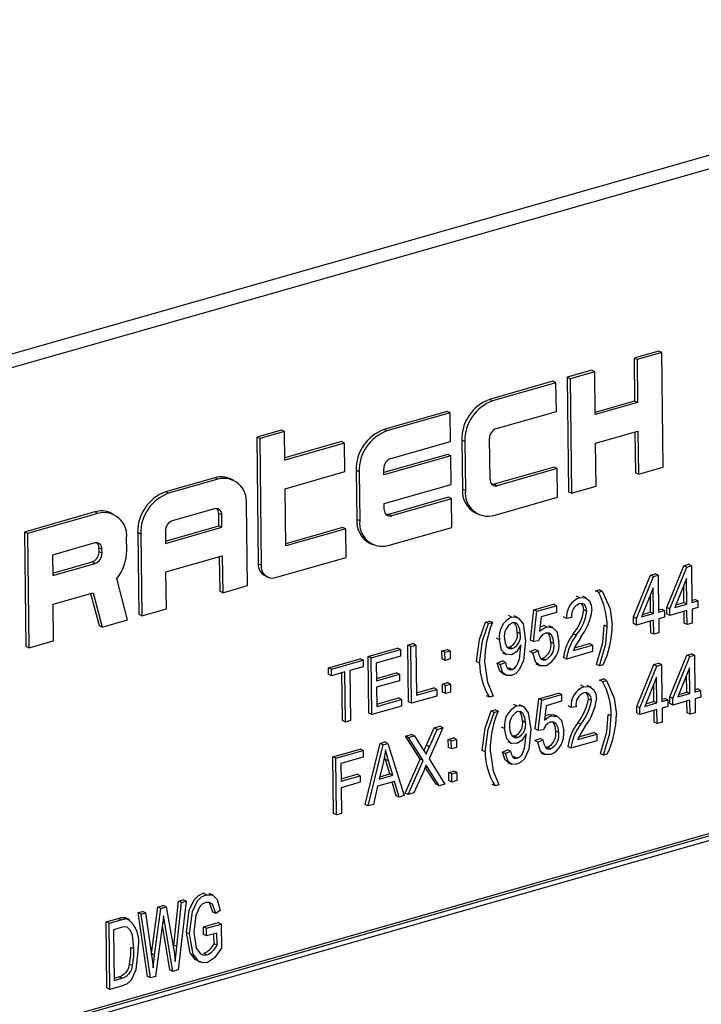
# Model space of a CAD drawing. Units: inches. Extents: x 8 to 168, y 8 to 126.
# Drawn here: x 114 to 115, y 96 to 97 of the extents above; entities that cross this region are included whole.
import ezdxf

# ---------------------------------------------------------------- set-up
doc = ezdxf.new("R2010")
doc.units = ezdxf.units.IN
doc.header["$LTSCALE"] = 16
doc.header["$MEASUREMENT"] = 0

msp = doc.modelspace()

# ---------------------------------------------------------------- linework, layer by layer
at = {"color": 7, "linetype": 'Continuous', "lineweight": 25}
for p, q in [((115.54801, 96.67425), (113.34382, 96.046)), ((115.56589, 96.66562), (113.36169, 96.03738)), ((115.02466, 96.34446), (115.00012, 96.33746)), ((115.02765, 96.34301), (115.0031, 96.33602)), ((115.02765, 96.34301), (115.02466, 96.34446)), ((115.02906, 96.22911), (115.02765, 96.34301)), ((115.00012, 96.33746), (115.00064, 96.29474)), ((115.0031, 96.33602), (115.00012, 96.33746)), ((115.0031, 96.33602), (115.00363, 96.2933)), ((114.95804, 96.32547), (114.93349, 96.31847)), ((114.96102, 96.32402), (114.93648, 96.31703)), ((114.96102, 96.32402), (114.95804, 96.32547)), ((114.96155, 96.28131), (114.96102, 96.32402)), ((114.91946, 96.31447), (114.85634, 96.29648)), ((114.92245, 96.31303), (114.85933, 96.29504)), ((114.92245, 96.31303), (114.91946, 96.31447)), ((114.9228, 96.28455), (114.92245, 96.31303)), ((114.93349, 96.31847), (114.9349, 96.20456)), ((114.93648, 96.31703), (114.93349, 96.31847)), ((114.93648, 96.31703), (114.93789, 96.20312)), ((114.85933, 96.29504), (114.85634, 96.29648)), ((115.00064, 96.29474), (114.96152, 96.28359)), ((115.00363, 96.2933), (115.00064, 96.29474)), ((114.81426, 96.28449), (114.75114, 96.2665)), ((114.81725, 96.28304), (114.81426, 96.28449)), ((114.86319, 96.26756), (114.9228, 96.28455)), ((115.00363, 96.2933), (114.96155, 96.28131)), ((114.81725, 96.28304), (114.75413, 96.26505)), ((114.8176, 96.25457), (114.81725, 96.28304)), ((114.6491, 96.26599), (114.62455, 96.25899)), ((114.65209, 96.26455), (114.62754, 96.25755)), ((114.65209, 96.26455), (114.6491, 96.26599)), ((114.65244, 96.23607), (114.65209, 96.26455)), ((114.75413, 96.26505), (114.75114, 96.2665)), ((114.9619, 96.25283), (115.00398, 96.26482)), ((115.00398, 96.26482), (115.00451, 96.22211)), ((114.62455, 96.25899), (114.62611, 96.13288)), ((114.62754, 96.25755), (114.62455, 96.25899)), ((114.62754, 96.25755), (114.6291, 96.13144)), ((114.70906, 96.2545), (114.65241, 96.23836)), ((114.71205, 96.25306), (114.70906, 96.2545)), ((114.75799, 96.23758), (114.8176, 96.25457)), ((114.82869, 96.25594), (114.82929, 96.20712)), ((114.83168, 96.2545), (114.82869, 96.25594)), ((114.83168, 96.2545), (114.83228, 96.20568)), ((114.85678, 96.21674), (114.85628, 96.25743)), ((115.00102, 96.26398), (115.00152, 96.22355)), ((114.71205, 96.25306), (114.65244, 96.23607)), ((114.7124, 96.22458), (114.71205, 96.25306)), ((114.96243, 96.21012), (114.9619, 96.25283)), ((114.81479, 96.24177), (114.75112, 96.22363)), ((114.81778, 96.24033), (114.75115, 96.22134)), ((114.81778, 96.24033), (114.81479, 96.24177)), ((114.81813, 96.21185), (114.81778, 96.24033)), ((114.72349, 96.22596), (114.72409, 96.17714)), ((114.72648, 96.22451), (114.72349, 96.22596)), ((114.75115, 96.22134), (114.75108, 96.22744)), ((114.92052, 96.22904), (114.8609, 96.21205)), ((114.92351, 96.2276), (114.86389, 96.21061)), ((114.92351, 96.2276), (114.92052, 96.22904)), ((114.92386, 96.19912), (114.92351, 96.2276)), ((115.00451, 96.22211), (115.02906, 96.22911)), ((114.58282, 96.21852), (114.53373, 96.20453)), ((114.58581, 96.21708), (114.53672, 96.20309)), ((114.58581, 96.21708), (114.58282, 96.21852)), ((114.60142, 96.21606), (114.59843, 96.2175)), ((114.65279, 96.20759), (114.7124, 96.22458)), ((114.72648, 96.22451), (114.72708, 96.1757)), ((115.00451, 96.22211), (115.00152, 96.22355)), ((114.65349, 96.15064), (114.65279, 96.20759)), ((114.7515, 96.19286), (114.81813, 96.21185)), ((114.83228, 96.20568), (114.82929, 96.20712)), ((114.86389, 96.21061), (114.8609, 96.21205)), ((114.93789, 96.20312), (114.96243, 96.21012)), ((114.53672, 96.20309), (114.53373, 96.20453)), ((114.81532, 96.19906), (114.7557, 96.18207)), ((114.81831, 96.19761), (114.75869, 96.18062)), ((114.81831, 96.19761), (114.81532, 96.19906)), ((114.81866, 96.16914), (114.81831, 96.19761)), ((114.86074, 96.18113), (114.92386, 96.19912)), ((114.93789, 96.20312), (114.9349, 96.20456)), ((114.58266, 96.1876), (114.54058, 96.17561)), ((114.61527, 96.11117), (114.61427, 96.19253)), ((114.75158, 96.18676), (114.7515, 96.19286)), ((114.46359, 96.18454), (114.39346, 96.16455)), ((114.46658, 96.1831), (114.39645, 96.16311)), ((114.46658, 96.1831), (114.46359, 96.18454)), ((114.48219, 96.18208), (114.4792, 96.18352)), ((114.58693, 96.1707), (114.58678, 96.18291)), ((114.58977, 96.18147), (114.58678, 96.18291)), ((114.58992, 96.16926), (114.58977, 96.18147)), ((114.72708, 96.1757), (114.72409, 96.17714)), ((114.75869, 96.18062), (114.7557, 96.18207)), ((114.84214, 96.18359), (114.84513, 96.18215)), ((114.53379, 96.15556), (114.58693, 96.1707)), ((114.53381, 96.15327), (114.58992, 96.16926)), ((114.58992, 96.16926), (114.58693, 96.1707)), ((114.71012, 96.16907), (114.65347, 96.15292)), ((114.71311, 96.16763), (114.65349, 96.15064)), ((114.71311, 96.16763), (114.71012, 96.16907)), ((114.71346, 96.13915), (114.71311, 96.16763)), ((114.75554, 96.15115), (114.81866, 96.16914)), ((114.39346, 96.16455), (114.39487, 96.05064)), ((114.39645, 96.16311), (114.39346, 96.16455)), ((114.39645, 96.16311), (114.39786, 96.0492)), ((114.49519, 96.14634), (114.49504, 96.15855)), ((114.50608, 96.16399), (114.50708, 96.08263)), ((114.50907, 96.16255), (114.50608, 96.16399)), ((114.50907, 96.16255), (114.51007, 96.08118)), ((114.53366, 96.16547), (114.53381, 96.15327)), ((114.46343, 96.15362), (114.42135, 96.14163)), ((114.4676, 96.14486), (114.46755, 96.14893)), ((114.47054, 96.14748), (114.46755, 96.14893)), ((114.47059, 96.14342), (114.47054, 96.14748)), ((114.73694, 96.15361), (114.73993, 96.15217)), ((114.42135, 96.14163), (114.4216, 96.12129)), ((114.47059, 96.14342), (114.4676, 96.14486)), ((114.53417, 96.12479), (114.59027, 96.14078)), ((114.58731, 96.13994), (114.58774, 96.10561)), ((114.59027, 96.14078), (114.59073, 96.10417)), ((114.64333, 96.11916), (114.71346, 96.13915)), ((114.42157, 96.12357), (114.46069, 96.13472)), ((114.4216, 96.12129), (114.46368, 96.13328)), ((114.46368, 96.13328), (114.46069, 96.13472)), ((114.6291, 96.13144), (114.62611, 96.13288)), ((115.0327, 96.08948), (115.04958, 96.13105)), ((115.03569, 96.08804), (115.05257, 96.12961)), ((115.04958, 96.13105), (115.05435, 96.13241)), ((115.05257, 96.12961), (115.04958, 96.13105)), ((115.05257, 96.12961), (115.05734, 96.13097)), ((115.05734, 96.13097), (115.05435, 96.13241)), ((115.05734, 96.13097), (115.05779, 96.09434)), ((114.49605, 96.07719), (114.48532, 96.11836)), ((114.53462, 96.08818), (114.53417, 96.12479)), ((114.63253, 96.12112), (114.63552, 96.11967)), ((114.99952, 96.08002), (115.0164, 96.12159)), ((115.00251, 96.07858), (115.01939, 96.12015)), ((115.0164, 96.12159), (115.02117, 96.12295)), ((115.01939, 96.12015), (115.0164, 96.12159)), ((115.01939, 96.12015), (115.02416, 96.12151)), ((115.02416, 96.12151), (115.02117, 96.12295)), ((115.02416, 96.12151), (115.02461, 96.08488)), ((115.05243, 96.11839), (115.04067, 96.08946)), ((115.05274, 96.0929), (115.05243, 96.11839)), ((114.59073, 96.10417), (114.61527, 96.11117)), ((115.01924, 96.10893), (115.00749, 96.08)), ((115.01956, 96.08344), (115.01924, 96.10893)), ((115.04975, 96.09434), (115.04954, 96.11129)), ((114.42195, 96.09281), (114.46172, 96.10415)), ((114.45929, 96.10345), (114.46764, 96.07138)), ((114.46172, 96.10415), (114.47063, 96.06994)), ((114.59073, 96.10417), (114.58774, 96.10561)), ((114.94577, 96.09917), (114.94278, 96.10061)), ((114.95291, 96.0988), (114.94918, 96.1006)), ((114.96176, 96.10602), (114.96554, 96.1071)), ((114.96474, 96.10458), (114.96176, 96.10602)), ((114.96474, 96.10458), (114.96853, 96.10566)), ((114.96853, 96.10566), (114.96554, 96.1071)), ((115.01657, 96.08488), (115.01636, 96.10183)), ((114.42241, 96.0562), (114.42195, 96.09281)), ((114.51007, 96.08118), (114.53462, 96.08818)), ((114.90047, 96.08708), (114.92004, 96.09266)), ((114.90345, 96.08564), (114.92303, 96.09122)), ((114.92303, 96.09122), (114.92004, 96.09266)), ((114.92303, 96.09122), (114.92311, 96.08462)), ((115.02458, 96.08716), (115.02731, 96.08794)), ((115.0303, 96.0865), (115.02731, 96.08794)), ((115.03278, 96.08288), (115.0327, 96.08948)), ((115.03569, 96.08804), (115.0327, 96.08948)), ((115.03577, 96.08144), (115.03569, 96.08804)), ((115.04067, 96.08946), (115.05274, 96.0929)), ((115.04173, 96.09205), (115.04975, 96.09434)), ((115.05274, 96.0929), (115.04975, 96.09434)), ((115.05776, 96.09662), (115.06049, 96.0974)), ((115.05779, 96.09434), (115.06348, 96.09596)), ((115.06356, 96.08936), (115.05787, 96.08774)), ((115.05787, 96.08774), (115.05805, 96.07382)), ((115.06348, 96.09596), (115.06049, 96.0974)), ((115.06348, 96.09596), (115.06356, 96.08936)), ((114.51007, 96.08118), (114.50708, 96.08263)), ((114.87824, 96.07992), (114.87525, 96.08136)), ((114.88469, 96.07927), (114.88096, 96.08107)), ((114.89703, 96.05709), (114.90047, 96.08708)), ((114.90002, 96.05565), (114.90345, 96.08564)), ((114.90345, 96.08564), (114.90047, 96.08708)), ((114.90777, 96.08025), (114.90612, 96.0658)), ((114.92311, 96.08462), (114.90777, 96.08025)), ((114.93304, 96.07863), (114.93005, 96.08007)), ((114.9381, 96.07934), (114.93304, 96.07863)), ((114.95323, 96.08554), (114.95024, 96.08699)), ((114.9996, 96.07343), (114.99952, 96.08002)), ((115.00251, 96.07858), (114.99952, 96.08002)), ((115.00259, 96.07199), (115.00251, 96.07858)), ((115.00749, 96.08), (115.01956, 96.08344)), ((115.00855, 96.08259), (115.01657, 96.08488)), ((115.01956, 96.08344), (115.01657, 96.08488)), ((115.02461, 96.08488), (115.0303, 96.0865)), ((115.03038, 96.07991), (115.02469, 96.07829)), ((115.02469, 96.07829), (115.02487, 96.06436)), ((115.0303, 96.0865), (115.03038, 96.07991)), ((115.03577, 96.08144), (115.03278, 96.08288)), ((115.05282, 96.0863), (115.03577, 96.08144)), ((115.05, 96.07382), (115.04986, 96.08546)), ((115.05299, 96.07238), (115.05282, 96.0863)), ((114.47063, 96.06994), (114.46764, 96.07138)), ((114.47063, 96.06994), (114.49605, 96.07719)), ((114.8524, 96.07485), (114.85619, 96.07593)), ((114.85539, 96.07341), (114.8524, 96.07485)), ((114.85539, 96.07341), (114.85918, 96.07449)), ((114.85918, 96.07449), (114.85619, 96.07593)), ((114.91329, 96.07006), (114.9103, 96.0715)), ((114.91921, 96.06951), (114.91548, 96.07131)), ((114.97341, 96.07028), (114.97042, 96.07173)), ((115.00259, 96.07199), (114.9996, 96.07343)), ((115.01964, 96.07685), (115.00259, 96.07199)), ((115.01682, 96.06437), (115.01668, 96.076)), ((115.01981, 96.06292), (115.01964, 96.07685)), ((115.05299, 96.07238), (115.05, 96.07382)), ((115.05805, 96.07382), (115.05299, 96.07238)), ((114.86607, 96.05742), (114.86308, 96.05886)), ((114.88691, 96.06351), (114.88392, 96.06495)), ((114.94261, 96.06193), (114.93962, 96.06337)), ((115.01981, 96.06292), (115.01682, 96.06437)), ((115.02487, 96.06436), (115.01981, 96.06292)), ((114.39786, 96.0492), (114.39487, 96.05064)), ((114.39786, 96.0492), (114.42241, 96.0562)), ((114.73548, 96.04079), (114.76453, 96.04907)), ((114.76752, 96.04763), (114.76453, 96.04907)), ((114.77497, 96.05205), (114.78002, 96.05349)), ((114.77567, 95.99563), (114.77497, 96.05205)), ((114.77796, 96.0506), (114.77497, 96.05205)), ((114.77796, 96.0506), (114.78301, 96.05204)), ((114.77866, 95.99419), (114.77796, 96.0506)), ((114.78301, 96.05204), (114.78002, 96.05349)), ((114.78301, 96.05204), (114.78363, 96.00222)), ((114.87395, 96.05002), (114.8763, 96.05005)), ((114.87929, 96.04861), (114.8763, 96.05005)), ((114.88756, 96.05088), (114.88754, 96.05227)), ((114.90002, 96.05565), (114.89703, 96.05709)), ((114.90509, 96.05626), (114.90002, 96.05565)), ((114.92033, 96.05352), (114.91734, 96.05497)), ((114.93977, 96.04673), (114.95871, 96.05213)), ((114.94086, 96.04933), (114.95572, 96.05357)), ((114.95871, 96.05213), (114.95572, 96.05357)), ((114.95871, 96.05213), (114.9588, 96.04553)), ((114.73617, 95.98438), (114.73548, 96.04079)), ((114.73846, 96.03935), (114.73548, 96.04079)), ((114.73846, 96.03935), (114.76752, 96.04763)), ((114.73916, 95.98293), (114.73846, 96.03935)), ((114.7676, 96.04103), (114.7436, 96.03419)), ((114.76752, 96.04763), (114.7676, 96.04103)), ((114.80897, 96.0463), (114.81403, 96.04774)), ((114.80907, 96.03824), (114.80897, 96.0463)), ((114.81196, 96.04486), (114.80897, 96.0463)), ((114.81196, 96.04486), (114.81702, 96.0463)), ((114.81206, 96.0368), (114.81196, 96.04486)), ((114.81702, 96.0463), (114.81403, 96.04774)), ((114.81702, 96.0463), (114.81711, 96.03824)), ((114.86922, 96.04441), (114.87296, 96.04261)), ((114.89654, 96.04552), (114.90159, 96.0477)), ((114.89953, 96.04408), (114.89654, 96.04552)), ((114.89953, 96.04408), (114.90457, 96.04625)), ((114.90457, 96.04625), (114.90159, 96.0477)), ((114.90728, 96.03884), (114.90916, 96.03883)), ((114.91215, 96.03739), (114.90916, 96.03883)), ((114.9329, 96.03815), (114.92991, 96.0396)), ((114.9588, 96.04553), (114.9329, 96.03815)), ((115.03565, 96.00045), (115.05254, 96.04202)), ((115.03864, 95.99901), (115.05552, 96.04058)), ((115.05254, 96.04202), (115.0573, 96.04338)), ((115.05552, 96.04058), (115.05254, 96.04202)), ((115.05552, 96.04058), (115.06029, 96.04194)), ((115.06029, 96.04194), (115.0573, 96.04338)), ((115.06029, 96.04194), (115.06074, 96.00531)), ((114.69598, 96.02953), (114.72756, 96.03853)), ((114.69606, 96.02294), (114.69598, 96.02953)), ((114.69897, 96.02809), (114.69598, 96.02953)), ((114.69897, 96.02809), (114.73055, 96.03709)), ((114.73063, 96.0305), (114.71736, 96.02672)), ((114.73055, 96.03709), (114.72756, 96.03853)), ((114.73055, 96.03709), (114.73063, 96.0305)), ((114.7436, 96.03419), (114.74382, 96.01661)), ((114.81206, 96.0368), (114.80907, 96.03824)), ((114.81711, 96.03824), (114.81206, 96.0368)), ((114.84637, 96.03416), (114.84338, 96.0356)), ((114.86402, 96.03405), (114.86906, 96.03622)), ((114.86701, 96.03261), (114.86402, 96.03405)), ((114.86701, 96.03261), (114.87205, 96.03478)), ((114.87205, 96.03478), (114.86906, 96.03622)), ((114.87412, 96.02919), (114.8757, 96.02929)), ((114.87869, 96.02785), (114.8757, 96.02929)), ((114.90244, 96.03351), (114.90617, 96.03171)), ((114.96565, 96.03131), (114.96266, 96.03275)), ((114.96944, 96.03239), (114.96565, 96.03131)), ((115.00284, 95.9911), (115.01973, 96.03267)), ((115.00583, 95.98965), (115.02272, 96.03123)), ((115.01973, 96.03267), (115.02449, 96.03403)), ((115.02272, 96.03123), (115.01973, 96.03267)), ((115.02272, 96.03123), (115.02748, 96.03259)), ((115.02748, 96.03259), (115.02449, 96.03403)), ((115.02748, 96.03259), (115.02794, 95.99595)), ((115.05538, 96.02936), (115.04362, 96.00043)), ((115.05569, 96.00387), (115.05538, 96.02936)), ((114.69905, 96.0215), (114.69606, 96.02294)), ((114.69905, 96.0215), (114.69897, 96.02809)), ((114.71231, 96.02528), (114.69905, 96.0215)), ((114.70994, 95.9769), (114.70935, 96.02443)), ((114.71293, 95.97546), (114.71231, 96.02528)), ((114.71736, 96.02672), (114.71798, 95.9769)), ((114.74379, 96.0189), (114.76356, 96.02453)), ((114.74382, 96.01661), (114.76655, 96.02309)), ((114.76655, 96.02309), (114.76356, 96.02453)), ((114.76655, 96.02309), (114.76663, 96.0165)), ((114.86909, 96.02376), (114.87283, 96.02196)), ((115.02257, 96.02001), (115.01082, 95.99108)), ((115.02288, 95.99451), (115.02257, 96.02001)), ((115.0527, 96.00531), (115.05249, 96.02226)), ((114.76663, 96.0165), (114.7439, 96.01002)), ((114.7439, 96.01002), (114.74413, 95.99097)), ((114.7836, 96.00451), (114.80085, 96.00943)), ((114.80384, 96.00798), (114.80085, 96.00943)), ((114.80938, 96.01333), (114.81443, 96.01477)), ((114.80948, 96.00527), (114.80938, 96.01333)), ((114.81237, 96.01189), (114.80938, 96.01333)), ((114.81237, 96.01189), (114.81742, 96.01333)), ((114.81247, 96.00383), (114.81237, 96.01189)), ((114.81742, 96.01333), (114.81443, 96.01477)), ((114.81742, 96.01333), (114.81752, 96.00527)), ((114.95022, 96.01056), (114.94723, 96.01201)), ((114.95736, 96.0102), (114.95362, 96.012)), ((114.96582, 96.01731), (114.96961, 96.01839)), ((114.96881, 96.01586), (114.96582, 96.01731)), ((114.96881, 96.01586), (114.9726, 96.01694)), ((114.9726, 96.01694), (114.96961, 96.01839)), ((115.01989, 95.99596), (115.01968, 96.01291)), ((114.80392, 96.00139), (114.77866, 95.99419)), ((114.78363, 96.00222), (114.80384, 96.00798)), ((114.80384, 96.00798), (114.80392, 96.00139)), ((114.81247, 96.00383), (114.80948, 96.00527)), ((114.81752, 96.00527), (114.81247, 96.00383)), ((114.8563, 96.00014), (114.85331, 96.00159)), ((114.86008, 96.00122), (114.8563, 96.00014)), ((114.90528, 95.99858), (114.92486, 96.00416)), ((114.90827, 95.99714), (114.92785, 96.00272)), ((114.92785, 96.00272), (114.92486, 96.00416)), ((114.92785, 96.00272), (114.92793, 95.99612)), ((115.03573, 95.99385), (115.03565, 96.00045)), ((115.03864, 95.99901), (115.03565, 96.00045)), ((115.04362, 96.00043), (115.05569, 96.00387)), ((115.04468, 96.00302), (115.0527, 96.00531)), ((115.05569, 96.00387), (115.0527, 96.00531)), ((115.06072, 96.00759), (115.06344, 96.00837)), ((115.06074, 96.00531), (115.06643, 96.00693)), ((115.06651, 96.00033), (115.06083, 95.99871)), ((115.06643, 96.00693), (115.06344, 96.00837)), ((115.06643, 96.00693), (115.06651, 96.00033)), ((114.76884, 95.99139), (114.73916, 95.98293)), ((114.7441, 95.99325), (114.76577, 95.99943)), ((114.74413, 95.99097), (114.76876, 95.99799)), ((114.76876, 95.99799), (114.76577, 95.99943)), ((114.76876, 95.99799), (114.76884, 95.99139)), ((114.77866, 95.99419), (114.77567, 95.99563)), ((114.88343, 95.99153), (114.88044, 95.99297)), ((114.88988, 95.99087), (114.88614, 95.99268)), ((114.90185, 95.96859), (114.90528, 95.99858)), ((114.90484, 95.96715), (114.90827, 95.99714)), ((114.90827, 95.99714), (114.90528, 95.99858)), ((114.91258, 95.99175), (114.91093, 95.9773)), ((114.92793, 95.99612), (114.91258, 95.99175)), ((114.93748, 95.99002), (114.93449, 95.99147)), ((114.94254, 95.99073), (114.93748, 95.99002)), ((114.95767, 95.99694), (114.95468, 95.99838)), ((115.00292, 95.9845), (115.00284, 95.9911)), ((115.00583, 95.98965), (115.00284, 95.9911)), ((115.01082, 95.99108), (115.02288, 95.99451)), ((115.01187, 95.99367), (115.01989, 95.99596)), ((115.02288, 95.99451), (115.01989, 95.99596)), ((115.02791, 95.99824), (115.03063, 95.99902)), ((115.02794, 95.99595), (115.03362, 95.99757)), ((115.0337, 95.99098), (115.02802, 95.98936)), ((115.03362, 95.99757), (115.03063, 95.99902)), ((115.03362, 95.99757), (115.0337, 95.99098)), ((115.03872, 95.99241), (115.03573, 95.99385)), ((115.03872, 95.99241), (115.03864, 95.99901)), ((115.05577, 95.99727), (115.03872, 95.99241)), ((115.05296, 95.98479), (115.05281, 95.99643)), ((115.05594, 95.98335), (115.05577, 95.99727)), ((115.06083, 95.99871), (115.061, 95.98479)), ((114.73916, 95.98293), (114.73617, 95.98438)), ((114.85796, 95.98656), (114.86175, 95.98764)), ((114.86095, 95.98512), (114.85796, 95.98656)), ((114.86095, 95.98512), (114.86474, 95.9862)), ((114.86474, 95.9862), (114.86175, 95.98764)), ((114.91512, 95.983), (114.92064, 95.98254)), ((114.91811, 95.98156), (114.91512, 95.983)), ((114.92403, 95.98101), (114.92029, 95.98281)), ((114.97748, 95.98157), (114.97449, 95.98301)), ((115.00591, 95.98306), (115.00292, 95.9845)), ((115.00591, 95.98306), (115.00583, 95.98965)), ((115.02297, 95.98792), (115.00591, 95.98306)), ((115.02015, 95.97544), (115.02, 95.98708)), ((115.02314, 95.974), (115.02297, 95.98792)), ((115.02802, 95.98936), (115.02819, 95.97544)), ((115.05594, 95.98335), (115.05296, 95.98479)), ((115.061, 95.98479), (115.05594, 95.98335)), ((115.47384, 95.97804), (113.47003, 95.40691)), ((115.47683, 95.9766), (113.47302, 95.40547)), ((115.47288, 95.97081), (113.47709, 95.40196)), ((114.71293, 95.97546), (114.70994, 95.9769)), ((114.71798, 95.9769), (114.71293, 95.97546)), ((114.80114, 95.96963), (114.80691, 95.97128)), ((114.8099, 95.96984), (114.80691, 95.97128)), ((114.87126, 95.96902), (114.86827, 95.97047)), ((114.89209, 95.97511), (114.88911, 95.97655)), ((114.94705, 95.97333), (114.94406, 95.97477)), ((115.02314, 95.974), (115.02015, 95.97544)), ((115.02819, 95.97544), (115.02314, 95.974)), ((114.77281, 95.96156), (114.77858, 95.9632)), ((114.78731, 95.9386), (114.77281, 95.96156)), ((114.7758, 95.96012), (114.77281, 95.96156)), ((114.7758, 95.96012), (114.78157, 95.96176)), ((114.78157, 95.96176), (114.77858, 95.9632)), ((114.78157, 95.96176), (114.7894, 95.94938)), ((114.79345, 95.95237), (114.80114, 95.96963)), ((114.8099, 95.96984), (114.79606, 95.93878)), ((114.79644, 95.95093), (114.80413, 95.96819)), ((114.80413, 95.96819), (114.80114, 95.96963)), ((114.80413, 95.96819), (114.8099, 95.96984)), ((114.87913, 95.96163), (114.88149, 95.96165)), ((114.88448, 95.96021), (114.88149, 95.96165)), ((114.89275, 95.96249), (114.89273, 95.96387)), ((114.90484, 95.96715), (114.90185, 95.96859)), ((114.9099, 95.96776), (114.90484, 95.96715)), ((114.92514, 95.96503), (114.92215, 95.96647)), ((114.94421, 95.95812), (114.96316, 95.96352)), ((114.9453, 95.96073), (114.96017, 95.96496)), ((114.96316, 95.96352), (114.96017, 95.96496)), ((114.96316, 95.96352), (114.96324, 95.95693)), ((114.73249, 95.89345), (114.74732, 95.95429)), ((114.73548, 95.89201), (114.75031, 95.95285)), ((114.74732, 95.95429), (114.75224, 95.9557)), ((114.75031, 95.95285), (114.74732, 95.95429)), ((114.75031, 95.95285), (114.75523, 95.95425)), ((114.75523, 95.95425), (114.75224, 95.9557)), ((114.75523, 95.95425), (114.77147, 95.90227)), ((114.7903, 95.93716), (114.7758, 95.96012)), ((114.79644, 95.95093), (114.79345, 95.95237)), ((114.81528, 95.95822), (114.82033, 95.95966)), ((114.81538, 95.95016), (114.81528, 95.95822)), ((114.81827, 95.95678), (114.81528, 95.95822)), ((114.81827, 95.95678), (114.82332, 95.95822)), ((114.81837, 95.94872), (114.81827, 95.95678)), ((114.82332, 95.95822), (114.82033, 95.95966)), ((114.82332, 95.95822), (114.82342, 95.95016)), ((114.87441, 95.95602), (114.87815, 95.95422)), ((114.90136, 95.95702), (114.9064, 95.9592)), ((114.90435, 95.95558), (114.90136, 95.95702)), ((114.90435, 95.95558), (114.90939, 95.95776)), ((114.90939, 95.95776), (114.9064, 95.9592)), ((114.93734, 95.94955), (114.93435, 95.95099)), ((114.96324, 95.95693), (114.93734, 95.94955)), ((114.70024, 95.94088), (114.7274, 95.94862)), ((114.70094, 95.88446), (114.70024, 95.94088)), ((114.70323, 95.93943), (114.70024, 95.94088)), ((114.70323, 95.93943), (114.73039, 95.94717)), ((114.73039, 95.94717), (114.7274, 95.94862)), ((114.73039, 95.94717), (114.73047, 95.94058)), ((114.75277, 95.93832), (114.75185, 95.94154)), ((114.81837, 95.94872), (114.81538, 95.95016)), ((114.82342, 95.95016), (114.81837, 95.94872)), ((114.85193, 95.94587), (114.84894, 95.94731)), ((114.86921, 95.94566), (114.87425, 95.94783)), ((114.8722, 95.94421), (114.86921, 95.94566)), ((114.8722, 95.94421), (114.87724, 95.94639)), ((114.87724, 95.94639), (114.87425, 95.94783)), ((114.87931, 95.94079), (114.88089, 95.9409)), ((114.88388, 95.93946), (114.88089, 95.9409)), ((114.90725, 95.94501), (114.91099, 95.94321)), ((114.91209, 95.95034), (114.91398, 95.95033)), ((114.91697, 95.94889), (114.91398, 95.95033)), ((114.96972, 95.9426), (114.96673, 95.94404)), ((114.97351, 95.94368), (114.96972, 95.9426)), ((114.70393, 95.88302), (114.70323, 95.93943)), ((114.73047, 95.94058), (114.70837, 95.93428)), ((114.70837, 95.93428), (114.70858, 95.9167)), ((114.75072, 95.93636), (114.74635, 95.91864)), ((114.75702, 95.92397), (114.75277, 95.93832)), ((114.75576, 95.93687), (114.75277, 95.93832)), ((114.76001, 95.92253), (114.75576, 95.93687)), ((114.77224, 95.90478), (114.78731, 95.9386)), ((114.77523, 95.90334), (114.7903, 95.93716)), ((114.7903, 95.93716), (114.78731, 95.9386)), ((114.79606, 95.93878), (114.81186, 95.91378)), ((114.87428, 95.93537), (114.87802, 95.93357)), ((114.70856, 95.91898), (114.72454, 95.92354)), ((114.70858, 95.9167), (114.72753, 95.9221)), ((114.72753, 95.9221), (114.72454, 95.92354)), ((114.72753, 95.9221), (114.72761, 95.9155)), ((114.74635, 95.91864), (114.76001, 95.92253)), ((114.74696, 95.9211), (114.75702, 95.92397)), ((114.76001, 95.92253), (114.75702, 95.92397)), ((114.7911, 95.92764), (114.781, 95.90499)), ((114.8031, 95.91358), (114.79238, 95.93053)), ((114.79508, 95.92955), (114.7925, 95.93079)), ((114.80609, 95.91214), (114.79508, 95.92955)), ((114.81569, 95.92525), (114.82074, 95.92669)), ((114.81579, 95.9172), (114.81569, 95.92525)), ((114.81867, 95.92381), (114.81569, 95.92525)), ((114.81867, 95.92381), (114.82373, 95.92525)), ((114.81877, 95.91575), (114.81867, 95.92381)), ((114.82373, 95.92525), (114.82074, 95.92669)), ((114.82373, 95.92525), (114.82383, 95.91719)), ((114.72761, 95.9155), (114.70867, 95.9101)), ((114.74477, 95.91157), (114.74074, 95.89351)), ((114.76176, 95.91641), (114.74477, 95.91157)), ((114.76323, 95.90222), (114.75938, 95.91573)), ((114.76622, 95.90077), (114.76176, 95.91641)), ((114.80609, 95.91214), (114.8031, 95.91358)), ((114.81186, 95.91378), (114.80609, 95.91214)), ((114.81877, 95.91575), (114.81579, 95.9172)), ((114.82383, 95.91719), (114.81877, 95.91575)), ((114.86185, 95.91186), (114.85887, 95.9133)), ((114.86564, 95.91294), (114.86185, 95.91186)), ((114.70867, 95.9101), (114.70898, 95.88446)), ((114.76622, 95.90077), (114.76323, 95.90222)), ((114.77147, 95.90227), (114.76622, 95.90077)), ((114.77523, 95.90334), (114.77224, 95.90478)), ((114.781, 95.90499), (114.77523, 95.90334)), ((114.73548, 95.89201), (114.73249, 95.89345)), ((114.74074, 95.89351), (114.73548, 95.89201)), ((114.70393, 95.88302), (114.70094, 95.88446)), ((114.70898, 95.88446), (114.70393, 95.88302)), ((114.57422, 95.80372), (114.57123, 95.80516)), ((114.58107, 95.80323), (114.57734, 95.80503)), ((114.54197, 95.75352), (114.54674, 95.79733)), ((114.54496, 95.75208), (114.54973, 95.79588)), ((114.55423, 95.79717), (114.54623, 95.72884)), ((114.54674, 95.79733), (114.55124, 95.79861)), ((114.54973, 95.79588), (114.54674, 95.79733)), ((114.54973, 95.79588), (114.55423, 95.79717)), ((114.55423, 95.79717), (114.55124, 95.79861)), ((114.58094, 95.78649), (114.5775, 95.7957)), ((114.50646, 95.78584), (114.51096, 95.78713)), ((114.51585, 95.72247), (114.50646, 95.78584)), ((114.50945, 95.7844), (114.50646, 95.78584)), ((114.50945, 95.7844), (114.51395, 95.78569)), ((114.51884, 95.72103), (114.50945, 95.7844)), ((114.51395, 95.78569), (114.51096, 95.78713)), ((114.51395, 95.78569), (114.51976, 95.74404)), ((114.51986, 95.74506), (114.52613, 95.79145)), ((114.52285, 95.74362), (114.52912, 95.79001)), ((114.52613, 95.79145), (114.53141, 95.79296)), ((114.52912, 95.79001), (114.52613, 95.79145)), ((114.52912, 95.79001), (114.5344, 95.79151)), ((114.5344, 95.79151), (114.53141, 95.79296)), ((114.5344, 95.79151), (114.54023, 95.75975)), ((114.58393, 95.78505), (114.58094, 95.78649)), ((114.58833, 95.78802), (114.58393, 95.78505)), ((114.47459, 95.77676), (114.48659, 95.78018)), ((114.47541, 95.71095), (114.47459, 95.77676)), ((114.47758, 95.77532), (114.47459, 95.77676)), ((114.47758, 95.77532), (114.48958, 95.77874)), ((114.4784, 95.7095), (114.47758, 95.77532)), ((114.48958, 95.77874), (114.48659, 95.78018)), ((114.49636, 95.77945), (114.49337, 95.7809)), ((114.49828, 95.77871), (114.49454, 95.78051)), ((114.53089, 95.77479), (114.52393, 95.72248)), ((114.53305, 95.77541), (114.53109, 95.77635)), ((114.53305, 95.77541), (114.53183, 95.78281)), ((114.54114, 95.72739), (114.53305, 95.77541)), ((114.57151, 95.77179), (114.58625, 95.77599)), ((114.5745, 95.77035), (114.58924, 95.77455)), ((114.58924, 95.77455), (114.58625, 95.77599)), ((114.58924, 95.77455), (114.58954, 95.75044)), ((114.48957, 95.77102), (114.4821, 95.76889)), ((114.4821, 95.76889), (114.48272, 95.71846)), ((114.53815, 95.72883), (114.53068, 95.77317)), ((114.55757, 95.76479), (114.55458, 95.76623)), ((114.57161, 95.7641), (114.57151, 95.77179)), ((114.5745, 95.77035), (114.57151, 95.77179)), ((114.5746, 95.76266), (114.5745, 95.77035)), ((114.58491, 95.7656), (114.5746, 95.76266)), ((114.58207, 95.75497), (114.58195, 95.76475)), ((114.58506, 95.75352), (114.58491, 95.7656)), ((114.5746, 95.76266), (114.57161, 95.7641)), ((114.58506, 95.75352), (114.58207, 95.75497)), ((114.5023, 95.7498), (114.49931, 95.75124)), ((114.51975, 95.74411), (114.51986, 95.74506)), ((114.52285, 95.74362), (114.51986, 95.74506)), ((114.54168, 95.75085), (114.54197, 95.75352)), ((114.54496, 95.75208), (114.54197, 95.75352)), ((114.57508, 95.74392), (114.57209, 95.74537)), ((114.52138, 95.73099), (114.52285, 95.74362)), ((114.5645, 95.73844), (114.56824, 95.73664)), ((114.5008, 95.73323), (114.49781, 95.73468)), ((114.54114, 95.72739), (114.53815, 95.72883)), ((114.54623, 95.72884), (114.54114, 95.72739)), ((114.48269, 95.72074), (114.48732, 95.72206)), ((114.48272, 95.71846), (114.49031, 95.72062)), ((114.49031, 95.72062), (114.48732, 95.72206)), ((114.51884, 95.72103), (114.51585, 95.72247)), ((114.52393, 95.72248), (114.51884, 95.72103)), ((114.4784, 95.7095), (114.47541, 95.71095)), ((114.49094, 95.71308), (114.4784, 95.7095))]:
    msp.add_line(p, q, dxfattribs=at)
at = {"color": 7, "linetype": 'Continuous', "lineweight": 25, "flags": 128}
for points in [[(114.8609, 96.21205), (114.85953, 96.21182), (114.85862, 96.21184)], [(114.7557, 96.18207), (114.75433, 96.18183), (114.75342, 96.18186)], [(114.94577, 96.09917), (114.9514, 96.09942), (114.95565, 96.09613), (114.95761, 96.0919), (114.95828, 96.08687)], [(114.96853, 96.10566), (114.97628, 96.08805), (114.97846, 96.0718)], [(114.95323, 96.08554), (114.95262, 96.08941), (114.95069, 96.0923), (114.94838, 96.09343), (114.94566, 96.09325)], [(114.95024, 96.08699), (114.94963, 96.09086), (114.94792, 96.0934)], [(114.87824, 96.07992), (114.88196, 96.0802), (114.88524, 96.07892), (114.8897, 96.0731), (114.89207, 96.05643)], [(114.84338, 96.0356), (114.84628, 96.05773), (114.8524, 96.07485)], [(114.84637, 96.03416), (114.84927, 96.05629), (114.85539, 96.07341)], [(114.88691, 96.06351), (114.88639, 96.06822), (114.88462, 96.07215), (114.88222, 96.07411), (114.87907, 96.07428)], [(114.88392, 96.06495), (114.8834, 96.06966), (114.88163, 96.07359)], [(114.90612, 96.0658), (114.91001, 96.06869), (114.91329, 96.07006)], [(114.90657, 96.0698), (114.90702, 96.07014), (114.9103, 96.0715)], [(114.91329, 96.07006), (114.91906, 96.06958), (114.92316, 96.06546), (114.92538, 96.05529)], [(114.96266, 96.03275), (114.96892, 96.05458), (114.97042, 96.07173)], [(114.96565, 96.03131), (114.97191, 96.05314), (114.97341, 96.07028)], [(114.87113, 96.05843), (114.87171, 96.05387), (114.87365, 96.05022), (114.87617, 96.04857), (114.87929, 96.04861)], [(114.92033, 96.05352), (114.91978, 96.05831), (114.91785, 96.06219), (114.91522, 96.06389), (114.91195, 96.0638)], [(114.91734, 96.05497), (114.91679, 96.05975), (114.91486, 96.06364)], [(114.87824, 96.04242), (114.87239, 96.04289), (114.86825, 96.04707), (114.86607, 96.05742)], [(114.88754, 96.05227), (114.88314, 96.04549), (114.87824, 96.04242)], [(114.89207, 96.05643), (114.89014, 96.03677), (114.88587, 96.02742), (114.88238, 96.02389), (114.87832, 96.02186)], [(114.87869, 96.02785), (114.88134, 96.02926), (114.88353, 96.03171), (114.88608, 96.03796), (114.88756, 96.05088)], [(114.91227, 96.03154), (114.90666, 96.03153), (114.90236, 96.03484), (114.89953, 96.04408)], [(114.90457, 96.04625), (114.90539, 96.04227), (114.90712, 96.03895), (114.90935, 96.0374), (114.91215, 96.03739)], [(114.85142, 96.03552), (114.85441, 96.0152), (114.86008, 96.00122)], [(114.8696, 96.0238), (114.86659, 96.02602), (114.86402, 96.03405)], [(114.87832, 96.02186), (114.87339, 96.02177), (114.86958, 96.02458), (114.86701, 96.03261)], [(114.87205, 96.03478), (114.87281, 96.03149), (114.87434, 96.02879), (114.87631, 96.02769), (114.87869, 96.02785)], [(114.95022, 96.01056), (114.95584, 96.01081), (114.9601, 96.00752), (114.96205, 96.00329), (114.96273, 95.99826)], [(114.9726, 96.01694), (114.98035, 95.99933), (114.98253, 95.98309)], [(114.95767, 95.99694), (114.95707, 96.00081), (114.95513, 96.00369), (114.95282, 96.00483), (114.9501, 96.00465)], [(114.95468, 95.99838), (114.95408, 96.00225), (114.95236, 96.0048)], [(114.88343, 95.99153), (114.88714, 95.9918), (114.89043, 95.99053), (114.89489, 95.98471), (114.89725, 95.96804)], [(114.84894, 95.94731), (114.85184, 95.96945), (114.85796, 95.98656)], [(114.85193, 95.94587), (114.85483, 95.968), (114.86095, 95.98512)], [(114.89209, 95.97511), (114.89158, 95.97982), (114.88981, 95.98375), (114.8874, 95.98572), (114.88426, 95.98588)], [(114.88911, 95.97655), (114.88859, 95.98127), (114.88682, 95.9852)], [(114.91093, 95.9773), (114.91482, 95.9802), (114.91811, 95.98156)], [(114.91139, 95.9813), (114.91184, 95.98164), (114.91512, 95.983)], [(114.91811, 95.98156), (114.92387, 95.98108), (114.92797, 95.97696), (114.93019, 95.96679)], [(114.96673, 95.94404), (114.97299, 95.96587), (114.97449, 95.98301)], [(114.96972, 95.9426), (114.97598, 95.96442), (114.97748, 95.98157)], [(114.92514, 95.96503), (114.9246, 95.96981), (114.92266, 95.97369), (114.92004, 95.9754), (114.91677, 95.9753)], [(114.92215, 95.96647), (114.92161, 95.97125), (114.91967, 95.97514)], [(114.88342, 95.95403), (114.87758, 95.95449), (114.87344, 95.95868), (114.87126, 95.96902)], [(114.87631, 95.97004), (114.8769, 95.96548), (114.87884, 95.96182), (114.88135, 95.96018), (114.88448, 95.96021)], [(114.89273, 95.96387), (114.88832, 95.9571), (114.88342, 95.95403)], [(114.89725, 95.96804), (114.89533, 95.94837), (114.89106, 95.93903), (114.88757, 95.9355), (114.88351, 95.93347)], [(114.88388, 95.93946), (114.88652, 95.94087), (114.88872, 95.94332), (114.89127, 95.94957), (114.89275, 95.96249)], [(114.79096, 95.94689), (114.79199, 95.94911), (114.79345, 95.95237)], [(114.79307, 95.94355), (114.79498, 95.94767), (114.79644, 95.95093)], [(114.91709, 95.94304), (114.91148, 95.94303), (114.90717, 95.94634), (114.90435, 95.95558)], [(114.90939, 95.95776), (114.9102, 95.95377), (114.91193, 95.95045), (114.91416, 95.9489), (114.91697, 95.94889)], [(114.75285, 95.94768), (114.75181, 95.94134), (114.75072, 95.93636)], [(114.75576, 95.93687), (114.75405, 95.94288), (114.75285, 95.94768)], [(114.7894, 95.94938), (114.79145, 95.94611), (114.79307, 95.94355)], [(114.85698, 95.94723), (114.85997, 95.92691), (114.86564, 95.91294)], [(114.87479, 95.93541), (114.87178, 95.93763), (114.86921, 95.94566)], [(114.88351, 95.93347), (114.87858, 95.93338), (114.87477, 95.93619), (114.8722, 95.94421)], [(114.87724, 95.94639), (114.878, 95.9431), (114.87953, 95.9404), (114.8815, 95.9393), (114.88388, 95.93946)], [(114.79325, 95.93248), (114.79205, 95.92977), (114.7911, 95.92764)], [(114.79508, 95.92955), (114.79406, 95.93119), (114.79325, 95.93248)], [(114.55458, 95.76623), (114.5575, 95.78855), (114.5626, 95.79904), (114.56661, 95.80295), (114.57123, 95.80516)], [(114.55757, 95.76479), (114.56049, 95.78711), (114.56559, 95.7976), (114.5696, 95.80151), (114.57422, 95.80372)], [(114.57422, 95.80372), (114.58065, 95.80343), (114.58519, 95.79892), (114.58833, 95.78802)], [(114.5739, 95.79591), (114.57043, 95.79419), (114.56748, 95.79114), (114.5639, 95.78312), (114.56198, 95.76633)], [(114.58393, 95.78505), (114.58049, 95.79426), (114.57752, 95.79603), (114.5739, 95.79591)], [(114.48659, 95.78018), (114.49044, 95.78098), (114.49337, 95.7809)], [(114.48958, 95.77874), (114.49343, 95.77954), (114.49636, 95.77945)], [(114.53183, 95.78281), (114.53135, 95.77832), (114.53089, 95.77479)], [(114.49561, 95.77142), (114.49229, 95.77162), (114.48957, 95.77102)], [(114.5023, 95.7498), (114.50078, 95.76358), (114.49888, 95.76823), (114.49561, 95.77142)], [(114.56495, 95.73844), (114.56378, 95.73888), (114.55819, 95.746), (114.55458, 95.76623)], [(114.57544, 95.73631), (114.57084, 95.73591), (114.56677, 95.73744), (114.56118, 95.74456), (114.55757, 95.76479)], [(114.56198, 95.76633), (114.56435, 95.75056), (114.56846, 95.74489), (114.57155, 95.74362), (114.57508, 95.74392)], [(114.54023, 95.75975), (114.54227, 95.74727), (114.54349, 95.73729)], [(114.50672, 95.75096), (114.50425, 95.72911), (114.49951, 95.71875), (114.49549, 95.7151), (114.49094, 95.71308)], [(114.49781, 95.73468), (114.49912, 95.74402), (114.49931, 95.75124)], [(114.5008, 95.73323), (114.5021, 95.74258), (114.5023, 95.7498)], [(114.54349, 95.73729), (114.54427, 95.74557), (114.54496, 95.75208)], [(114.58954, 95.75044), (114.58262, 95.7408), (114.57544, 95.73631)], [(114.51976, 95.74404), (114.52072, 95.73676), (114.52138, 95.73099)]]:
    msp.add_lwpolyline(points, dxfattribs=at)
at = {"color": 7, "linetype": 'Continuous', "lineweight": 25}
for centre, radius, start, end in [((114.87104, 96.25675), 0.04236, 110.30552, 181.10222), ((114.87403, 96.25531), 0.04236, 110.30552, 181.10222), ((114.76584, 96.22677), 0.04236, 110.30552, 181.10222), ((114.76883, 96.22533), 0.04236, 110.30552, 181.10222), ((114.86686, 96.25763), 0.01059, 110.30552, 181.10222), ((114.76166, 96.22765), 0.01059, 110.30552, 181.10222), ((114.5893, 96.19768), 0.02182, 65.25179, 107.26176), ((114.59172, 96.19516), 0.0227, 353.34184, 105.08839), ((114.86242, 96.21609), 0.00567, 173.34184, 285.08839), ((114.85421, 96.20545), 0.02497, 176.16673, 241.10283), ((114.85483, 96.20305), 0.0227, 173.34184, 285.08839), ((114.54843, 96.1648), 0.04236, 110.30552, 181.10222), ((114.55142, 96.16336), 0.04236, 110.30552, 181.10222), ((114.58413, 96.18212), 0.00567, 353.34184, 105.08839), ((114.57985, 96.1831), 0.00693, 358.38975, 42.77231), ((114.75722, 96.1861), 0.00567, 173.34184, 285.08839), ((114.47007, 96.1637), 0.02182, 65.25179, 107.26176), ((114.47249, 96.16118), 0.0227, 353.34184, 105.08839), ((114.74901, 96.17547), 0.02497, 176.16673, 241.10283), ((114.54425, 96.16568), 0.01059, 110.30552, 181.10222), ((114.74963, 96.17306), 0.0227, 173.34184, 285.08839), ((114.46491, 96.14814), 0.00567, 353.34184, 105.08839), ((114.46062, 96.14912), 0.00693, 358.38975, 42.77231), ((114.45702, 96.14465), 0.01059, 290.30552, 1.10222), ((114.46001, 96.14321), 0.01059, 290.30552, 1.10222), ((114.45016, 96.14649), 0.04503, 321.33553, 359.81239), ((114.63856, 96.13205), 0.01248, 176.16673, 241.10283), ((114.64037, 96.13012), 0.01135, 173.34184, 285.08839), ((114.95306, 96.08043), 0.0201, 111.24177, 185.14931), ((114.90072, 96.07016), 0.07269, 0.09568, 28.25866), ((114.9505, 96.08161), 0.01261, 112.59145, 190.38056), ((114.88759, 96.06032), 0.02172, 115.51393, 187.68082), ((114.9023, 96.09435), 0.0485, 320.30171, 351.26487), ((114.90529, 96.09291), 0.0485, 320.30171, 351.26487), ((114.90175, 96.09434), 0.05703, 322.74921, 352.4715), ((114.95195, 96.03576), 0.10053, 157.34431, 180.14157), ((114.88621, 96.06078), 0.01527, 117.88896, 188.85083), ((114.88361, 96.07277), 0.09485, 334.80502, 359.41574), ((114.87041, 96.06246), 0.01373, 295.38205, 10.45376), ((114.8734, 96.06101), 0.01373, 295.38205, 10.45376), ((114.91594, 96.05327), 0.01125, 110.72746, 164.61705), ((114.97839, 96.03368), 0.04884, 142.54719, 173.03714), ((114.98138, 96.03223), 0.04884, 142.54719, 173.03714), ((115.00304, 96.01972), 0.06879, 144.34619, 156.88802), ((114.90238, 96.0524), 0.01517, 296.52851, 9.72807), ((114.90537, 96.05096), 0.01517, 296.52851, 9.72807), ((114.90248, 96.05243), 0.02307, 295.10457, 7.11247), ((114.91056, 96.03444), 0.06419, 180.24899, 212.29164), ((114.9575, 95.99183), 0.0201, 111.24177, 185.14931), ((114.90479, 95.98145), 0.07269, 0.09568, 28.25866), ((114.95495, 95.993), 0.01261, 112.59145, 190.38056), ((114.89278, 95.97193), 0.02172, 115.51393, 187.68082), ((114.90675, 96.00575), 0.0485, 320.30171, 351.26487), ((114.90974, 96.0043), 0.0485, 320.30171, 351.26487), ((114.90619, 96.00574), 0.05703, 322.74921, 352.4715), ((114.95751, 95.94748), 0.10053, 157.34431, 180.14157), ((114.8914, 95.97239), 0.01527, 117.88896, 188.85083), ((114.88768, 95.98406), 0.09485, 334.80502, 359.41574), ((114.8756, 95.97406), 0.01373, 295.38205, 10.45376), ((114.87859, 95.97262), 0.01373, 295.38205, 10.45376), ((114.92075, 95.96477), 0.01125, 110.72746, 164.61705), ((114.98283, 95.94507), 0.04884, 142.54719, 173.03714), ((114.98582, 95.94363), 0.04884, 142.54719, 173.03714), ((115.00748, 95.93112), 0.06879, 144.34619, 156.88802), ((114.9072, 95.9639), 0.01517, 296.52851, 9.72807), ((114.91019, 95.96246), 0.01517, 296.52851, 9.72807), ((114.9073, 95.96393), 0.02307, 295.10457, 7.11247), ((114.91612, 95.94615), 0.06419, 180.24899, 212.29164), ((114.47867, 95.75689), 0.02867, 348.06051, 51.89427), ((114.56492, 95.76281), 0.01886, 292.3552, 335.42357), ((114.56791, 95.76137), 0.01886, 292.3552, 335.42357), ((114.48367, 95.73577), 0.01419, 284.90321, 355.5734), ((114.48666, 95.73433), 0.01419, 284.90321, 355.5734)]:
    msp.add_arc(centre, radius, start, end, dxfattribs=at)

doc.saveas('drawing.dxf')
